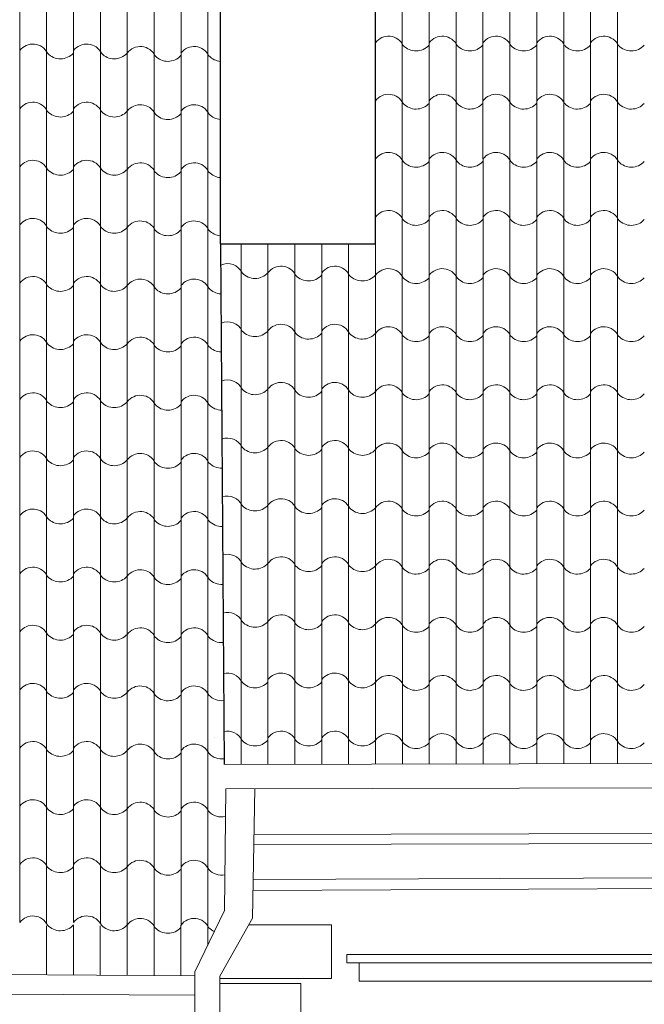
# Model space of a CAD drawing. Units: millimetres. Extents: x -11194 to 3641, y 4092 to 21244.
# Drawn here: x -9274 to -8977, y 10878 to 11348 of the extents above; entities that cross this region are included whole.
import ezdxf

# ---------------------------------------------------------------- set-up
doc = ezdxf.new("R2010")
doc.units = ezdxf.units.MM
for name, color, linetype, lineweight in [('P_widok cienki', 5, 'Continuous', 5), ('WIDOK CIENKIE', 5, 'Continuous', 9), ('widokowe cienkie', 9, 'Continuous', 5), ('WYMIARY', 6, 'Continuous', 20)]:
    doc.layers.add(name, color=color, linetype=linetype, lineweight=lineweight)
doc.layers.add('WIDOK', color=4, linetype='Continuous')

msp = doc.modelspace()

# ---------------------------------------------------------------- linework, layer by layer
at = {"layer": 'P_widok cienki', "linetype": 'Continuous'}
for p, q in [((-9118.69, 10902.22), (-9102.5, 10902.22)), ((-9118.69, 10902.22), (-8332.83, 10902.22)), ((-9118.69, 10902.22), (-9118.69, 10898.22)), ((-9112.69, 10898.22), (-9118.69, 10898.22)), ((-9179.16, 10890.73), (-9176.87, 9930.36))]:
    msp.add_line(p, q, dxfattribs=at)
for points in [[(-9179.16, 10891.9), (-9179.16, 10890.73), (-9125.99, 10890.73), (-9125.99, 10916.32), (-9165.34, 10916.32)], [(-8521.11, 10889.5), (-8336.11, 10889.5), (-8336.11, 10898.22), (-9112.69, 10898.22), (-9112.69, 10889.5), (-8927.69, 10889.5)], [(-9179.15, 10888.31), (-9140.56, 10888.31), (-9140.56, 10866.52), (-9179.15, 10866.52)]]:
    msp.add_lwpolyline(points, dxfattribs=at)
at = {"layer": 'WIDOK', "linetype": 'Continuous'}
for p, q in [((-9178.78, 11240.78), (-9178.78, 11684.61)), ((-9105, 11240.78), (-9105, 11684.61)), ((-9178.78, 11240.78), (-9105, 11240.78)), ((-9178.78, 11240.78), (-9177.13, 10992.66))]:
    msp.add_line(p, q, dxfattribs=at)
at = {"layer": 'WIDOK CIENKIE', "linetype": 'Continuous'}
for p, q in [((-9177.13, 10992.66), (-8282.42, 10995)), ((-9176.32, 10981.18), (-8280.74, 10983.18)), ((-9176.32, 10981.18), (-9176.89, 10923.21)), ((-9162.47, 10981.21), (-9163.53, 10919.51)), ((-8298.54, 10961.35), (-9162.85, 10959.3)), ((-8298.52, 10956.58), (-9162.93, 10954.55)), ((-8298.47, 10941.5), (-9163.21, 10937.97)), ((-8298.46, 10936.56), (-9163.31, 10932.71)), ((-9176.89, 10923.21), (-9191.04, 10893.95)), ((-9179.16, 10891.9), (-9163.53, 10919.51)), ((-9921.8, 10897.01), (-9191.03, 10892)), ((-9188.22, 9939.96), (-9191.04, 10893.95)), ((-9191, 10882.83), (-9921.82, 10887.02))]:
    msp.add_line(p, q, dxfattribs=at)
at = {"layer": 'widokowe cienkie', "linetype": 'Continuous'}
for p, q in [((-9092.19, 11280.75), (-9092.19, 11502.29)), ((-9079.38, 11281.2), (-9079.38, 11502.74)), ((-9066.57, 11280.75), (-9066.57, 11502.29)), ((-9053.76, 11281.2), (-9053.76, 11502.74)), ((-9040.95, 11280.75), (-9040.95, 11502.29)), ((-9028.13, 11281.2), (-9028.13, 11502.74)), ((-9015.32, 11280.75), (-9015.32, 11502.29)), ((-9002.51, 11281.2), (-9002.51, 11502.74)), ((-8989.7, 11280.75), (-8989.7, 11502.29)), ((-9274.42, 11194.37), (-9274.42, 11415.9)), ((-9261.61, 11193.92), (-9261.61, 11415.45)), ((-9248.8, 11194.37), (-9248.8, 11415.9)), ((-9235.99, 11193.92), (-9235.99, 11415.45)), ((-9223.24, 11193.17), (-9223.24, 11414.71)), ((-9210.43, 11192.72), (-9210.43, 11414.26)), ((-9197.61, 11193.17), (-9197.61, 11414.71)), ((-9184.8, 11192.72), (-9184.8, 11414.26)), ((-9092.19, 11059.22), (-9092.19, 11280.76)), ((-9079.38, 11059.67), (-9079.38, 11281.21)), ((-9066.56, 11059.22), (-9066.56, 11280.76)), ((-9053.75, 11059.67), (-9053.75, 11281.21)), ((-9040.94, 11059.22), (-9040.94, 11280.76)), ((-9028.13, 11059.67), (-9028.13, 11281.21)), ((-9015.32, 11059.22), (-9015.32, 11280.76)), ((-9002.51, 11059.67), (-9002.51, 11281.21)), ((-8989.7, 11059.22), (-8989.7, 11280.76)), ((-9168.99, 11032.73), (-9168.93, 11240.78)), ((-9156.18, 11033.17), (-9156.18, 11240.78)), ((-9143.37, 11032.72), (-9143.37, 11240.78)), ((-9130.56, 11033.17), (-9130.56, 11240.78)), ((-9117.75, 11032.72), (-9117.75, 11240.78)), ((-9105, 11059.67), (-9105, 11240.78)), ((-9274.42, 10972.83), (-9274.42, 11194.37)), ((-9261.61, 10972.38), (-9261.61, 11193.92)), ((-9248.8, 10972.83), (-9248.8, 11194.37)), ((-9235.99, 10972.38), (-9235.99, 11193.92)), ((-9223.23, 10971.64), (-9223.23, 11193.18)), ((-9210.42, 10971.19), (-9210.42, 11192.73)), ((-9197.61, 10971.64), (-9197.61, 11193.18)), ((-9184.8, 10971.19), (-9184.8, 11192.73)), ((-9105, 11004.29), (-9105, 11059.67)), ((-9092.18, 11003.84), (-9092.18, 11059.22)), ((-9079.37, 11004.29), (-9079.37, 11059.67)), ((-9066.56, 11003.84), (-9066.56, 11059.22)), ((-9053.75, 11004.29), (-9053.75, 11059.67)), ((-9040.94, 11003.84), (-9040.94, 11059.22)), ((-9028.13, 11004.29), (-9028.13, 11059.67)), ((-9015.32, 11003.84), (-9015.32, 11059.22)), ((-9002.51, 11004.29), (-9002.51, 11059.67)), ((-8989.7, 11003.84), (-8989.7, 11059.22)), ((-9156.18, 10992.72), (-9156.18, 11033.18)), ((-9130.56, 10992.78), (-9130.56, 11033.18)), ((-9168.99, 10992.68), (-9168.99, 11032.73)), ((-9143.37, 10992.75), (-9143.37, 11032.73)), ((-9117.75, 10992.82), (-9117.75, 11032.73)), ((-9104.99, 10992.85), (-9104.99, 11004.29)), ((-9092.18, 10992.88), (-9092.18, 11003.84)), ((-9079.37, 10992.92), (-9079.37, 11004.29)), ((-9066.56, 10992.95), (-9066.56, 11003.84)), ((-9053.75, 10992.98), (-9053.75, 11004.29)), ((-9040.94, 10993.02), (-9040.94, 11003.84)), ((-9028.13, 10993.05), (-9028.13, 11004.29)), ((-9015.32, 10993.09), (-9015.32, 11003.84)), ((-9002.5, 10993.12), (-9002.5, 11004.29)), ((-8989.69, 10993.15), (-8989.69, 11003.84)), ((-9274.42, 10917.45), (-9274.42, 10972.83)), ((-9261.61, 10916.99), (-9261.61, 10972.38)), ((-9248.8, 10917.45), (-9248.8, 10972.83)), ((-9235.99, 10916.99), (-9235.99, 10972.38)), ((-9223.23, 10916.26), (-9223.23, 10971.64)), ((-9210.42, 10915.81), (-9210.42, 10971.19)), ((-9197.61, 10916.26), (-9197.61, 10971.64)), ((-9184.8, 10915.81), (-9184.8, 10971.19)), ((-9261.67, 10892.48), (-9261.67, 10915.8)), ((-9248.86, 10892.39), (-9248.86, 10916.25)), ((-9236.05, 10892.31), (-9236.05, 10915.8)), ((-9223.24, 10892.22), (-9223.24, 10916.25)), ((-9210.43, 10892.13), (-9210.43, 10915.8)), ((-9197.62, 10892.04), (-9197.62, 10916.25)), ((-9184.81, 10906.84), (-9184.81, 10915.8))]:
    msp.add_line(p, q, dxfattribs=at)
for centre, radius, start, end in [((-9098.75, 11331.9), 7.81, 25.8423, 143.13), ((-9073.13, 11331.9), 7.81, 25.8423, 143.13), ((-9047.51, 11331.9), 7.81, 25.8423, 143.13), ((-9021.89, 11331.9), 7.81, 25.8423, 143.13), ((-8996.26, 11331.9), 7.81, 25.8423, 143.13), ((-9268.17, 11328.14), 7.81, 25.8423, 143.13), ((-9242.55, 11328.14), 7.81, 25.8423, 143.13), ((-9216.99, 11326.94), 7.81, 25.8423, 143.13), ((-9191.37, 11326.94), 7.81, 25.8423, 143.13), ((-9085.62, 11341), 8.35, 223.041, 317.795), ((-9060, 11341), 8.35, 223.041, 317.795), ((-9034.38, 11341), 8.35, 223.041, 317.795), ((-9008.75, 11341), 8.35, 223.041, 317.795), ((-8983.13, 11341), 8.35, 223.041, 317.795), ((-9255.04, 11337.24), 8.35, 223.041, 317.795), ((-9229.42, 11337.24), 8.35, 223.041, 317.795), ((-9203.86, 11336.04), 8.35, 223.041, 317.795), ((-9178.23, 11336.04), 8.35, 223.041, 266.2859), ((-9098.75, 11304.2), 7.81, 25.8423, 143.13), ((-9073.13, 11304.2), 7.81, 25.8423, 143.13), ((-9047.51, 11304.2), 7.81, 25.8423, 143.13), ((-9021.89, 11304.2), 7.81, 25.8423, 143.13), ((-8996.26, 11304.2), 7.81, 25.8423, 143.13), ((-9268.17, 11300.44), 7.81, 25.8423, 143.13), ((-9242.55, 11300.44), 7.81, 25.8423, 143.13), ((-9216.99, 11299.25), 7.81, 25.8423, 143.13), ((-9191.37, 11299.25), 7.81, 25.8423, 143.13), ((-9085.62, 11313.31), 8.35, 223.041, 317.795), ((-9060, 11313.31), 8.35, 223.041, 317.795), ((-9034.38, 11313.31), 8.35, 223.041, 317.795), ((-9008.75, 11313.31), 8.35, 223.041, 317.795), ((-8983.13, 11313.31), 8.35, 223.041, 317.795), ((-9255.04, 11309.54), 8.35, 223.041, 317.795), ((-9229.42, 11309.54), 8.35, 223.041, 317.795), ((-9203.86, 11308.35), 8.35, 223.041, 317.795), ((-9178.23, 11308.35), 8.35, 223.041, 266.2859), ((-9098.75, 11276.51), 7.81, 25.8423, 143.13), ((-9073.13, 11276.51), 7.81, 25.8423, 143.13), ((-9047.51, 11276.51), 7.81, 25.8423, 143.13), ((-9021.88, 11276.51), 7.81, 25.8423, 143.13), ((-8996.26, 11276.51), 7.81, 25.8423, 143.13), ((-9268.17, 11272.75), 7.81, 25.8423, 143.13), ((-9242.55, 11272.75), 7.81, 25.8423, 143.13), ((-9216.99, 11271.56), 7.81, 25.8423, 143.13), ((-9191.37, 11271.56), 7.81, 25.8423, 143.13), ((-9085.62, 11285.62), 8.35, 223.041, 317.795), ((-9060, 11285.62), 8.35, 223.041, 317.795), ((-9034.37, 11285.62), 8.35, 223.041, 317.795), ((-9008.75, 11285.62), 8.35, 223.041, 317.795), ((-8983.13, 11285.62), 8.35, 223.041, 317.795), ((-9255.04, 11281.85), 8.35, 223.041, 317.795), ((-9229.42, 11281.85), 8.35, 223.041, 317.795), ((-9203.86, 11280.66), 8.35, 223.041, 317.795), ((-9178.23, 11280.66), 8.35, 223.041, 266.2859), ((-9098.75, 11248.82), 7.81, 25.8423, 143.13), ((-9073.13, 11248.82), 7.81, 25.8423, 143.13), ((-9047.51, 11248.82), 7.81, 25.8423, 143.13), ((-9021.88, 11248.82), 7.81, 25.8423, 143.13), ((-8996.26, 11248.82), 7.81, 25.8423, 143.13), ((-9268.17, 11245.06), 7.81, 25.8423, 143.13), ((-9242.55, 11245.06), 7.81, 25.8423, 143.13), ((-9216.99, 11243.87), 7.81, 25.8423, 143.13), ((-9191.37, 11243.87), 7.81, 25.8423, 143.13), ((-9085.62, 11257.92), 8.35, 223.041, 317.795), ((-9060, 11257.92), 8.35, 223.041, 317.795), ((-9034.37, 11257.92), 8.35, 223.041, 317.795), ((-9008.75, 11257.92), 8.35, 223.041, 317.795), ((-8983.13, 11257.92), 8.35, 223.041, 317.795), ((-9255.04, 11254.16), 8.35, 223.041, 317.795), ((-9229.42, 11254.16), 8.35, 223.041, 317.795), ((-9203.86, 11252.97), 8.35, 223.041, 317.795), ((-9178.23, 11252.97), 8.35, 223.041, 266.2859), ((-9175.5, 11223.52), 7.81, 25.8423, 114.2644), ((-9149.94, 11222.32), 7.81, 25.8423, 143.13), ((-9124.31, 11222.32), 7.81, 25.8423, 143.13), ((-9268.17, 11217.37), 7.81, 25.8423, 143.13), ((-9242.55, 11217.37), 7.81, 25.8423, 143.13), ((-9162.37, 11232.62), 8.35, 223.041, 317.795), ((-9136.8, 11231.42), 8.35, 223.041, 317.795), ((-9111.18, 11231.42), 8.35, 223.041, 317.795), ((-9098.75, 11221.13), 7.81, 25.8423, 143.13), ((-9073.13, 11221.13), 7.81, 25.8423, 143.13), ((-9047.51, 11221.13), 7.81, 25.8423, 143.13), ((-9021.88, 11221.13), 7.81, 25.8423, 143.13), ((-8996.26, 11221.13), 7.81, 25.8423, 143.13), ((-9255.04, 11226.47), 8.35, 223.041, 317.795), ((-9229.42, 11226.47), 8.35, 223.041, 317.795), ((-9216.99, 11216.17), 7.81, 25.8423, 143.13), ((-9191.37, 11216.17), 7.81, 25.8423, 143.13), ((-9085.62, 11230.23), 8.35, 223.041, 317.795), ((-9060, 11230.23), 8.35, 223.041, 317.795), ((-9034.37, 11230.23), 8.35, 223.041, 317.795), ((-9008.75, 11230.23), 8.35, 223.041, 317.795), ((-8983.13, 11230.23), 8.35, 223.041, 317.795), ((-9203.86, 11225.28), 8.35, 223.041, 317.795), ((-9178.23, 11225.28), 8.35, 223.041, 267.3702), ((-9175.5, 11195.83), 7.81, 25.8423, 112.8037), ((-9149.94, 11194.63), 7.81, 25.8423, 143.13), ((-9124.31, 11194.63), 7.81, 25.8423, 143.13), ((-9268.17, 11189.68), 7.81, 25.8423, 143.13), ((-9242.55, 11189.68), 7.81, 25.8423, 143.13), ((-9162.37, 11204.93), 8.35, 223.041, 317.795), ((-9136.8, 11203.73), 8.35, 223.041, 317.795), ((-9111.18, 11203.73), 8.35, 223.041, 317.795), ((-9098.75, 11193.44), 7.81, 25.8423, 143.13), ((-9073.13, 11193.44), 7.81, 25.8423, 143.13), ((-9047.51, 11193.44), 7.81, 25.8423, 143.13), ((-9021.88, 11193.44), 7.81, 25.8423, 143.13), ((-8996.26, 11193.44), 7.81, 25.8423, 143.13), ((-9255.04, 11198.78), 8.35, 223.041, 317.795), ((-9229.42, 11198.78), 8.35, 223.041, 317.795), ((-9216.99, 11188.49), 7.81, 25.8423, 143.13), ((-9191.36, 11188.49), 7.81, 25.8423, 143.13), ((-9085.62, 11202.54), 8.35, 223.041, 317.795), ((-9060, 11202.54), 8.35, 223.041, 317.795), ((-9034.37, 11202.54), 8.35, 223.041, 317.795), ((-9008.75, 11202.54), 8.35, 223.041, 317.795), ((-8983.13, 11202.54), 8.35, 223.041, 317.795), ((-9203.85, 11197.59), 8.35, 223.041, 317.795), ((-9178.23, 11197.59), 8.35, 223.041, 268.6121), ((-9175.5, 11168.13), 7.81, 25.8423, 111.3583), ((-9149.94, 11166.94), 7.81, 25.8423, 143.13), ((-9124.31, 11166.94), 7.81, 25.8423, 143.13), ((-9098.75, 11165.75), 7.81, 25.8423, 143.13), ((-9073.13, 11165.75), 7.81, 25.8423, 143.13), ((-9047.51, 11165.75), 7.81, 25.8423, 143.13), ((-9021.88, 11165.75), 7.81, 25.8423, 143.13), ((-8996.26, 11165.75), 7.81, 25.8423, 143.13), ((-9268.17, 11161.99), 7.81, 25.8423, 143.13), ((-9242.55, 11161.99), 7.81, 25.8423, 143.13), ((-9162.37, 11177.24), 8.35, 223.041, 317.795), ((-9136.8, 11176.04), 8.35, 223.041, 317.795), ((-9111.18, 11176.04), 8.35, 223.041, 317.795), ((-9085.62, 11174.85), 8.35, 223.041, 317.795), ((-9060, 11174.85), 8.35, 223.041, 317.795), ((-9034.37, 11174.85), 8.35, 223.041, 317.795), ((-9008.75, 11174.85), 8.35, 223.041, 317.795), ((-8983.13, 11174.85), 8.35, 223.041, 317.795), ((-9255.04, 11171.09), 8.35, 223.041, 317.795), ((-9229.42, 11171.09), 8.35, 223.041, 317.795), ((-9216.99, 11160.79), 7.81, 25.8423, 143.13), ((-9203.85, 11169.89), 8.35, 223.041, 317.795), ((-9191.36, 11160.79), 7.81, 25.8423, 143.13), ((-9178.23, 11169.89), 8.35, 223.041, 269.8698), ((-9175.5, 11140.44), 7.81, 25.8423, 109.9267), ((-9149.94, 11139.25), 7.81, 25.8423, 143.13), ((-9124.31, 11139.25), 7.81, 25.8423, 143.13), ((-9098.75, 11138.05), 7.81, 25.8423, 143.13), ((-9073.13, 11138.05), 7.81, 25.8423, 143.13), ((-9047.51, 11138.05), 7.81, 25.8423, 143.13), ((-9021.88, 11138.05), 7.81, 25.8423, 143.13), ((-8996.26, 11138.05), 7.81, 25.8423, 143.13), ((-9268.17, 11134.29), 7.81, 25.8423, 143.13), ((-9242.55, 11134.29), 7.81, 25.8423, 143.13), ((-9216.99, 11133.1), 7.81, 25.8423, 143.13), ((-9191.36, 11133.1), 7.81, 25.8423, 143.13), ((-9162.37, 11149.54), 8.35, 223.041, 317.795), ((-9136.8, 11148.35), 8.35, 223.041, 317.795), ((-9111.18, 11148.35), 8.35, 223.041, 317.795), ((-9085.62, 11147.16), 8.35, 223.041, 317.795), ((-9060, 11147.16), 8.35, 223.041, 317.795), ((-9034.37, 11147.16), 8.35, 223.041, 317.795), ((-9008.75, 11147.16), 8.35, 223.041, 317.795), ((-8983.13, 11147.16), 8.35, 223.041, 317.795), ((-9255.04, 11143.4), 8.35, 223.041, 317.795), ((-9229.42, 11143.4), 8.35, 223.041, 317.795), ((-9203.85, 11142.2), 8.35, 223.041, 317.795), ((-9178.23, 11142.2), 8.35, 223.041, 271.1273), ((-9175.5, 11112.75), 7.81, 25.8423, 108.5077), ((-9149.94, 11111.55), 7.81, 25.8423, 143.13), ((-9124.31, 11111.55), 7.81, 25.8423, 143.13), ((-9098.75, 11110.36), 7.81, 25.8423, 143.13), ((-9073.13, 11110.36), 7.81, 25.8423, 143.13), ((-9047.51, 11110.36), 7.81, 25.8423, 143.13), ((-9021.88, 11110.36), 7.81, 25.8423, 143.13), ((-8996.26, 11110.36), 7.81, 25.8423, 143.13), ((-9268.17, 11106.6), 7.81, 25.8423, 143.13), ((-9242.55, 11106.6), 7.81, 25.8423, 143.13), ((-9216.99, 11105.41), 7.81, 25.8423, 143.13), ((-9191.36, 11105.41), 7.81, 25.8423, 143.13), ((-9162.37, 11121.85), 8.35, 223.041, 317.795), ((-9136.8, 11120.66), 8.35, 223.041, 317.795), ((-9111.18, 11120.66), 8.35, 223.041, 317.795), ((-9085.62, 11119.46), 8.35, 223.041, 317.795), ((-9060, 11119.46), 8.35, 223.041, 317.795), ((-9034.37, 11119.46), 8.35, 223.041, 317.795), ((-9008.75, 11119.46), 8.35, 223.041, 317.795), ((-8983.13, 11119.46), 8.35, 223.041, 317.795), ((-9255.04, 11115.7), 8.35, 223.041, 317.795), ((-9229.42, 11115.7), 8.35, 223.041, 317.795), ((-9203.85, 11114.51), 8.35, 223.041, 317.795), ((-9178.23, 11114.51), 8.35, 223.041, 272.3851), ((-9175.5, 11085.06), 7.81, 25.8423, 107.1001), ((-9149.94, 11083.86), 7.81, 25.8423, 143.13), ((-9124.31, 11083.86), 7.81, 25.8423, 143.13), ((-9098.75, 11082.67), 7.81, 25.8423, 143.13), ((-9073.13, 11082.67), 7.81, 25.8423, 143.13), ((-9047.51, 11082.67), 7.81, 25.8423, 143.13), ((-9021.88, 11082.67), 7.81, 25.8423, 143.13), ((-8996.26, 11082.67), 7.81, 25.8423, 143.13), ((-9268.17, 11078.91), 7.81, 25.8423, 143.13), ((-9242.55, 11078.91), 7.81, 25.8423, 143.13), ((-9216.99, 11077.72), 7.81, 25.8423, 143.13), ((-9191.36, 11077.72), 7.81, 25.8423, 143.13), ((-9162.37, 11094.16), 8.35, 223.041, 317.795), ((-9136.8, 11092.96), 8.35, 223.041, 317.795), ((-9111.18, 11092.96), 8.35, 223.041, 317.795), ((-9085.62, 11091.77), 8.35, 223.041, 317.795), ((-9060, 11091.77), 8.35, 223.041, 317.795), ((-9034.37, 11091.77), 8.35, 223.041, 317.795), ((-9008.75, 11091.77), 8.35, 223.041, 317.795), ((-8983.13, 11091.77), 8.35, 223.041, 317.795), ((-9255.04, 11088.01), 8.35, 223.041, 317.795), ((-9229.42, 11088.01), 8.35, 223.041, 317.795), ((-9203.85, 11086.82), 8.35, 223.041, 317.795), ((-9178.23, 11086.82), 8.35, 223.041, 273.6439), ((-9175.5, 11057.37), 7.81, 25.8423, 105.7028), ((-9149.94, 11056.17), 7.81, 25.8423, 143.13), ((-9124.31, 11056.17), 7.81, 25.8423, 143.13), ((-9098.75, 11054.98), 7.81, 25.8423, 143.13), ((-9073.13, 11054.98), 7.81, 25.8423, 143.13), ((-9047.5, 11054.98), 7.81, 25.8423, 143.13), ((-9021.88, 11054.98), 7.81, 25.8423, 143.13), ((-8996.26, 11054.98), 7.81, 25.8423, 143.13), ((-9268.17, 11051.22), 7.81, 25.8423, 143.13), ((-9242.55, 11051.22), 7.81, 25.8423, 143.13), ((-9216.99, 11050.03), 7.81, 25.8423, 143.13), ((-9191.36, 11050.03), 7.81, 25.8423, 143.13), ((-9162.37, 11066.47), 8.35, 223.041, 317.795), ((-9136.8, 11065.27), 8.35, 223.041, 317.795), ((-9111.18, 11065.27), 8.35, 223.041, 317.795), ((-9085.62, 11064.08), 8.35, 223.041, 317.795), ((-9059.99, 11064.08), 8.35, 223.041, 317.795), ((-9034.37, 11064.08), 8.35, 223.041, 317.795), ((-9008.75, 11064.08), 8.35, 223.041, 317.795), ((-8983.13, 11064.08), 8.35, 223.041, 317.795), ((-9255.04, 11060.32), 8.35, 223.041, 317.795), ((-9229.42, 11060.32), 8.35, 223.041, 317.795), ((-9203.85, 11059.13), 8.35, 223.041, 317.795), ((-9178.23, 11059.13), 8.35, 223.041, 274.9042), ((-9175.55, 11028.49), 7.81, 25.8423, 103.8321), ((-9149.93, 11028.49), 7.81, 25.8423, 143.13), ((-9124.31, 11028.49), 7.81, 25.8423, 143.13), ((-9098.75, 11027.29), 7.81, 25.8423, 143.13), ((-9073.13, 11027.29), 7.81, 25.8423, 143.13), ((-9047.5, 11027.29), 7.81, 25.8423, 143.13), ((-9021.88, 11027.29), 7.81, 25.8423, 143.13), ((-8996.26, 11027.29), 7.81, 25.8423, 143.13), ((-9268.17, 11023.53), 7.81, 25.8423, 143.13), ((-9242.55, 11023.53), 7.81, 25.8423, 143.13), ((-9216.99, 11022.33), 7.81, 25.8423, 143.13), ((-9191.36, 11022.33), 7.81, 25.8423, 143.13), ((-9162.42, 11037.59), 8.35, 223.041, 317.795), ((-9136.8, 11037.59), 8.35, 223.041, 317.795), ((-9111.18, 11037.59), 8.35, 223.041, 317.795), ((-9085.62, 11036.39), 8.35, 223.041, 317.795), ((-9059.99, 11036.39), 8.35, 223.041, 317.795), ((-9034.37, 11036.39), 8.35, 223.041, 317.795), ((-9008.75, 11036.39), 8.35, 223.041, 317.795), ((-8983.13, 11036.39), 8.35, 223.041, 317.795), ((-9255.04, 11032.63), 8.35, 223.041, 317.795), ((-9229.42, 11032.63), 8.35, 223.041, 317.795), ((-9203.85, 11031.43), 8.35, 223.041, 317.795), ((-9178.23, 11031.43), 8.35, 223.041, 276.1668), ((-9175.55, 11000.79), 7.81, 25.8423, 102.4551), ((-9149.93, 11000.79), 7.81, 25.8423, 143.13), ((-9124.31, 11000.79), 7.81, 25.8423, 143.13), ((-9098.75, 10999.6), 7.81, 25.8423, 143.13), ((-9073.12, 10999.6), 7.81, 25.8423, 143.13), ((-9047.5, 10999.6), 7.81, 25.8423, 143.13), ((-9021.88, 10999.6), 7.81, 25.8423, 143.13), ((-8996.26, 10999.6), 7.81, 25.8423, 143.13), ((-9268.17, 10995.83), 7.81, 25.8423, 143.13), ((-9242.55, 10995.83), 7.81, 25.8423, 143.13), ((-9216.99, 10994.64), 7.81, 25.8423, 143.13), ((-9191.36, 10994.64), 7.81, 25.8423, 143.13), ((-9162.42, 11009.89), 8.35, 223.041, 317.795), ((-9136.8, 11009.89), 8.35, 223.041, 317.795), ((-9111.18, 11009.89), 8.35, 223.041, 317.795), ((-9085.61, 11008.7), 8.35, 223.041, 317.795), ((-9059.99, 11008.7), 8.35, 223.041, 317.795), ((-9034.37, 11008.7), 8.35, 223.041, 317.795), ((-9008.75, 11008.7), 8.35, 223.041, 317.795), ((-8983.12, 11008.7), 8.35, 223.041, 317.795), ((-9255.04, 11004.94), 8.35, 223.041, 317.795), ((-9229.42, 11004.94), 8.35, 223.041, 317.795), ((-9203.85, 11003.74), 8.35, 223.041, 317.795), ((-9178.23, 11003.74), 8.35, 223.041, 277.4322), ((-9268.17, 10968.14), 7.81, 25.8423, 143.13), ((-9242.55, 10968.14), 7.81, 25.8423, 143.13), ((-9216.99, 10966.95), 7.81, 25.8423, 143.13), ((-9191.36, 10966.95), 7.81, 25.8423, 143.13), ((-9255.04, 10977.24), 8.35, 223.041, 317.795), ((-9229.42, 10977.24), 8.35, 223.041, 317.795), ((-9203.85, 10976.05), 8.35, 223.041, 317.795), ((-9178.23, 10976.05), 8.35, 223.041, 282.3287), ((-9268.17, 10940.45), 7.81, 25.8423, 143.13), ((-9255.04, 10949.55), 8.35, 223.041, 317.795), ((-9242.55, 10940.45), 7.81, 25.8423, 143.13), ((-9229.42, 10949.55), 8.35, 223.041, 317.795), ((-9216.99, 10939.26), 7.81, 25.8423, 143.13), ((-9191.36, 10939.26), 7.81, 25.8423, 143.13), ((-9203.85, 10948.36), 8.35, 223.041, 317.795), ((-9178.23, 10948.36), 8.35, 223.041, 280.4315), ((-9268.17, 10912.75), 7.81, 25.8423, 143.13), ((-9242.55, 10912.75), 7.81, 25.8423, 143.13), ((-9255.04, 10921.86), 8.35, 223.041, 317.795), ((-9229.42, 10921.86), 8.35, 223.041, 317.795), ((-9216.99, 10911.56), 7.81, 25.8423, 143.13), ((-9191.36, 10911.56), 7.81, 25.8423, 143.13), ((-9203.85, 10920.67), 8.35, 223.041, 317.795), ((-9178.23, 10920.67), 8.35, 223.041, 244.9037)]:
    msp.add_arc(centre, radius, start, end, dxfattribs=at)
at = {"layer": 'WYMIARY', "linetype": 'Continuous'}
msp.add_arc((-9175.55, 11000.79), 7.81, 143.1008, 143.13, dxfattribs=at)

doc.saveas('drawing.dxf')
